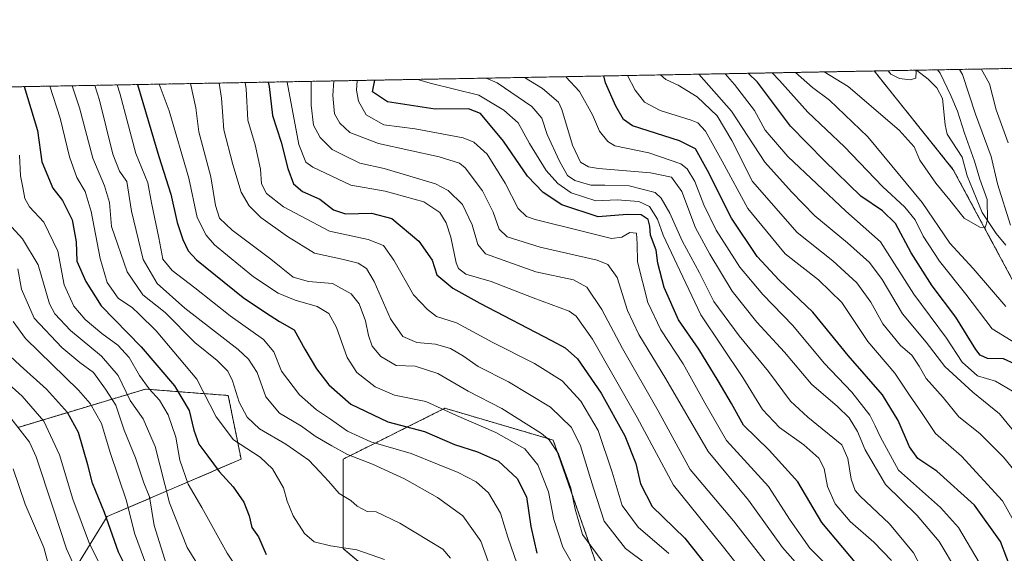
# Model space of a CAD drawing. Units: metres. Extents: x 623499 to 626926, y 4785077 to 4787453.
# Drawn here: x 625821 to 626109, y 4787297 to 4787453 of the extents above; entities that cross this region are included whole.
import ezdxf

# ---------------------------------------------------------------- set-up
doc = ezdxf.new("R2010")
doc.units = ezdxf.units.M
doc.header["$MEASUREMENT"] = 0
doc.linetypes.add('TRAZOS', pattern=[0.75, 0.5, -0.25])
for name, color, linetype, lineweight in [('Arbolado forestal', 92, 'TRAZOS', 0), ('Arbolado forestal CxS', 92, 'Continuous', 0), ('Comarca CxS', 133, 'Continuous', 0), ('Comunidad Autónoma CxS', 142, 'Continuous', 0), ('Corriente natural lineal', 142, 'Continuous', 13), ('Curva de nivel maestra', 36, 'Continuous', 30), ('Curva de nivel normal', 36, 'Continuous', 0), ('Espacio natural protegido CxS', 2, 'Continuous', 0), ('Municipio CxS', 142, 'Continuous', 0), ('Pastizal CxS', 92, 'Continuous', 0), ('Provincia CxS', 1, 'Continuous', 0)]:
    doc.layers.add(name, color=color, linetype=linetype, lineweight=lineweight)

# ---------------------------------------------------------------- blocks, each defined once
blk = doc.blocks.new('*U150')
at = {"layer": 'Pastizal CxS', "color": 92, "linetype": 'Continuous', "lineweight": 0}
for points in [[(625820.69, 4787333.82, 636.42), (625857.88, 4787344.98, 605.52), (625882.06, 4787343.12, 590.87), (625885.78, 4787324.53, 596.36), (625846.73, 4787307.79, 624.49), (625831.85, 4787283.62, 640.01), (625835.57, 4787209.23, 647.01), (625822.55, 4787190.64, 647.06), (625805.82, 4787196.22, 655.07)], [(625939.71, 4787278.04, 595.81), (625915.53, 4787298.49, 595.06), (625915.53, 4787324.52, 586.11), (625945.28, 4787339.4, 569.4), (625974.61, 4787330.78, 565.75), (625976.9, 4787330.1, 564.58), (625991.77, 4787287.33, 568.17)]]:
    blk.add_polyline3d(points, dxfattribs=at)
blk = doc.blocks.new('*U153')
at = {"layer": 'Arbolado forestal CxS', "color": 92, "linetype": 'Continuous', "lineweight": 0}
for points in [[(625991.77, 4787287.33, 568.17), (625976.9, 4787330.1, 564.58), (625974.61, 4787330.78, 565.75), (625945.28, 4787339.4, 569.4), (625915.53, 4787324.52, 586.11), (625915.53, 4787298.49, 595.06), (625939.71, 4787278.04, 595.81)], [(625805.82, 4787196.22, 655.07), (625822.55, 4787190.64, 647.06), (625835.57, 4787209.23, 647.01), (625831.85, 4787283.62, 640.01), (625846.73, 4787307.79, 624.49), (625885.78, 4787324.53, 596.36), (625882.06, 4787343.12, 590.87), (625857.88, 4787344.98, 605.52), (625820.69, 4787333.82, 636.42)], [(625478, 4787426.91, 585.44), (626070.57, 4787437.83, 455.9), (626093.62, 4787409.01, 456.46), (626093.62, 4787409.01, 456.46), (626138.21, 4787326.04, 469.97)]]:
    blk.add_polyline3d(points, dxfattribs=at)
blk = doc.blocks.new('*U163')
at = {"layer": 'Curva de nivel normal', "color": 36, "linetype": 'Continuous', "lineweight": 0}
blk.add_polyline3d([(625819.29, 4787364.7, 620), (625822.92, 4787359.72, 620), (625838.3, 4787344.66, 620), (625841.72, 4787340.8, 620), (625845.1, 4787334.97, 620), (625847.59, 4787326.45, 620), (625852.33, 4787312.4, 620), (625854.69, 4787302.98, 620), (625859.29, 4787290.57, 620)], dxfattribs=at)
blk = doc.blocks.new('*U169')
at = {"layer": 'Curva de nivel normal', "color": 36, "linetype": 'Continuous', "lineweight": 0}
blk.add_polyline3d([(625982.4, 4787294.08, 570), (625979.7, 4787298.9, 570), (625977.06, 4787306.95, 570), (625975.5, 4787315.04, 570), (625972.42, 4787322.88, 570), (625968.59, 4787327.56, 570), (625960.14, 4787332.34, 570), (625948.67, 4787337.3, 570), (625939.69, 4787341.36, 570), (625930.58, 4787343.26, 570), (625924.94, 4787345.61, 570), (625919.59, 4787349.88, 570), (625916.77, 4787354.2, 570), (625913.61, 4787362.99, 570), (625911.38, 4787367.09, 570), (625907.99, 4787369.13, 570), (625901.56, 4787370.93, 570), (625896.58, 4787372.99, 570), (625889.43, 4787377.78, 570), (625878.05, 4787387.1, 570), (625875.56, 4787389.89, 570), (625872.97, 4787395.1, 570), (625870.5, 4787406.55, 570), (625864.84, 4787426.2, 570), (625861.88, 4787433.99, 570)], dxfattribs=at)
blk = doc.blocks.new('*U172')
at = {"layer": 'Curva de nivel normal', "color": 36, "linetype": 'Continuous', "lineweight": 0}
blk.add_polyline3d([(625820.68, 4787380.05, 615), (625821.68, 4787374.12, 615), (625825.41, 4787365.69, 615), (625833.49, 4787357.16, 615), (625838.78, 4787352.78, 615), (625842.68, 4787349.79, 615), (625846.2, 4787344.96, 615), (625849.22, 4787340.33, 615), (625851.65, 4787332.99, 615), (625855.01, 4787324.92, 615), (625857.4, 4787317.62, 615), (625859.03, 4787313.55, 615), (625860.45, 4787305.18, 615), (625864.55, 4787292.13, 615)], dxfattribs=at)
blk = doc.blocks.new('*U178')
at = {"layer": 'Curva de nivel normal', "color": 36, "linetype": 'Continuous', "lineweight": 0}
blk.add_polyline3d([(626010.62, 4787296.97, 555), (626001.67, 4787304.68, 555), (625997, 4787311.01, 555), (625994.1, 4787320.77, 555), (625989.99, 4787332.88, 555), (625984.94, 4787341.49, 555), (625979.52, 4787347.41, 555), (625971.43, 4787352.43, 555), (625959.26, 4787358.6, 555), (625948.62, 4787364.3, 555), (625942.84, 4787366.17, 555), (625940.18, 4787368.22, 555), (625936.12, 4787372.5, 555), (625930.4, 4787382.64, 555), (625927.37, 4787386.92, 555), (625922.84, 4787388.61, 555), (625911.62, 4787391.05, 555), (625898.12, 4787398.2, 555), (625893.23, 4787402.09, 555), (625891.78, 4787404.88, 555), (625891.49, 4787409.22, 555), (625889.88, 4787416.27, 555), (625887.79, 4787423.46, 555), (625887.28, 4787432.6, 555), (625886.96, 4787434.45, 555)], dxfattribs=at)
blk = doc.blocks.new('*U182')
at = {"layer": 'Curva de nivel normal', "color": 36, "linetype": 'Continuous', "lineweight": 0}
blk.add_polyline3d([(626059.95, 4787290.3, 530), (626051.75, 4787298.6, 530), (626046.03, 4787306.72, 530), (626039.73, 4787316.58, 530), (626027.43, 4787329.99, 530), (626021.12, 4787340.96, 530), (626014.79, 4787352.35, 530), (626008.25, 4787362.28, 530), (626004.53, 4787370.27, 530), (626001.48, 4787382.16, 530), (626001.38, 4787387.38, 530), (626001.16, 4787390.49, 530), (625999.26, 4787390.7, 530), (625996.94, 4787389.33, 530), (625993.87, 4787388.97, 530), (625985.37, 4787391.11, 530), (625971.6, 4787394.53, 530), (625969.03, 4787395.41, 530), (625966.65, 4787397.67, 530), (625962.86, 4787405.1, 530), (625957.63, 4787413.58, 530), (625953.74, 4787417.08, 530), (625950.64, 4787418.31, 530), (625936.55, 4787420.95, 530), (625927.4, 4787422.09, 530), (625922.28, 4787425.06, 530), (625920.02, 4787429.05, 530), (625919.44, 4787432.21, 530), (625919.65, 4787435.05, 530)], dxfattribs=at)
blk = doc.blocks.new('*U189')
at = {"layer": 'Curva de nivel normal', "color": 36, "linetype": 'Continuous', "lineweight": 0}
blk.add_polyline3d([(625849.66, 4787433.76, 580), (625850.41, 4787431.4, 580), (625855.11, 4787413.78, 580), (625858.54, 4787405.21, 580), (625859.68, 4787399.35, 580), (625861.83, 4787389.17, 580), (625863, 4787382.91, 580), (625865.64, 4787379.61, 580), (625872.3, 4787374.54, 580), (625882.61, 4787366.41, 580), (625892.37, 4787359.48, 580), (625895.35, 4787355.87, 580), (625897.58, 4787350.18, 580), (625902.8, 4787343.28, 580), (625907.78, 4787338.9, 580), (625911.88, 4787336.2, 580), (625916.8, 4787332.68, 580), (625923.67, 4787329.61, 580), (625935.47, 4787326.21, 580), (625943.13, 4787323.06, 580), (625949.09, 4787320.63, 580), (625954.4, 4787317.88, 580), (625958, 4787314.69, 580), (625961.49, 4787308.75, 580), (625963.67, 4787301.76, 580), (625967.24, 4787291.33, 580)], dxfattribs=at)
blk = doc.blocks.new('*U198')
at = {"layer": 'Curva de nivel normal', "color": 36, "linetype": 'Continuous', "lineweight": 0}
blk.add_polyline3d([(625912.81, 4787434.93, 535), (625912.58, 4787430.72, 535), (625913.06, 4787425.37, 535), (625914.64, 4787422.6, 535), (625917.49, 4787419.9, 535), (625925.88, 4787416.64, 535), (625943.55, 4787412.78, 535), (625949.52, 4787410.91, 535), (625951.2, 4787409.59, 535), (625956.27, 4787402.9, 535), (625959.38, 4787396.6, 535), (625961.08, 4787391.63, 535), (625963.46, 4787389.45, 535), (625973.1, 4787386.4, 535), (625989.66, 4787382.63, 535), (625992.78, 4787381.36, 535), (625995.56, 4787377.57, 535), (625998.6, 4787367.9, 535), (626001.85, 4787360.93, 535), (626009.72, 4787348, 535), (626022.11, 4787326.79, 535), (626033.89, 4787312.58, 535), (626043.76, 4787298.8, 535), (626049.72, 4787292.07, 535)], dxfattribs=at)
blk = doc.blocks.new('*U203')
at = {"layer": 'Curva de nivel normal', "color": 36, "linetype": 'Continuous', "lineweight": 0}
blk.add_polyline3d([(626039.42, 4787293.77, 540), (626029.49, 4787306.5, 540), (626016.86, 4787321.54, 540), (626007.49, 4787338.67, 540), (625997.14, 4787356.83, 540), (625991.03, 4787368.2, 540), (625986.73, 4787374.76, 540), (625982.8, 4787376.92, 540), (625971.84, 4787379.2, 540), (625962.27, 4787382.61, 540), (625957.09, 4787384.43, 540), (625954.86, 4787387.2, 540), (625953.23, 4787392.9, 540), (625950.38, 4787398.82, 540), (625946.21, 4787402.93, 540), (625942.57, 4787404.92, 540), (625927.51, 4787409.4, 540), (625920.41, 4787410.91, 540), (625915.48, 4787413.33, 540), (625912.33, 4787414.94, 540), (625908.85, 4787418.46, 540), (625906.88, 4787422.04, 540), (625906.28, 4787427.83, 540), (625906.2, 4787434.8, 540)], dxfattribs=at)
blk = doc.blocks.new('*U206')
at = {"layer": 'Curva de nivel normal', "color": 36, "linetype": 'Continuous', "lineweight": 0}
blk.add_polyline3d([(625886.24, 4787290.38, 605), (625881.74, 4787297.08, 605), (625874.3, 4787310.39, 605), (625870.35, 4787317.26, 605), (625867.94, 4787324.25, 605), (625866.71, 4787330.94, 605), (625864.5, 4787337.5, 605), (625862, 4787341.74, 605), (625858.99, 4787345.03, 605), (625856.16, 4787348.98, 605), (625853.12, 4787354.23, 605), (625849.84, 4787357.85, 605), (625845.2, 4787361.2, 605), (625840.3, 4787365.31, 605), (625836.97, 4787369.15, 605), (625834.2, 4787375.42, 605), (625832.28, 4787385.26, 605), (625828.27, 4787393.73, 605), (625824.08, 4787398.17, 605), (625822.66, 4787400.58, 605), (625822.11, 4787403.78, 605), (625821.38, 4787407.26, 605), (625821.12, 4787413.29, 605)], dxfattribs=at)
blk = doc.blocks.new('*U210')
at = {"layer": 'Curva de nivel normal', "color": 36, "linetype": 'Continuous', "lineweight": 0}
blk.add_polyline3d([(625876.33, 4787288.55, 610), (625870.01, 4787298.8, 610), (625864.88, 4787311.79, 610), (625860.7, 4787328.19, 610), (625857.17, 4787336.28, 610), (625853.39, 4787341.66, 610), (625849.94, 4787348.94, 610), (625845.02, 4787354.64, 610), (625836.02, 4787362.11, 610), (625831.47, 4787366.93, 610), (625829.89, 4787369.88, 610), (625826.55, 4787381.22, 610), (625822.02, 4787388.88, 610), (625815.68, 4787395.72, 610)], dxfattribs=at)
blk = doc.blocks.new('*U213')
at = {"layer": 'Curva de nivel normal', "color": 36, "linetype": 'Continuous', "lineweight": 0}
blk.add_polyline3d([(625991.15, 4787294.78, 565), (625985.38, 4787302.57, 565), (625983.27, 4787309.92, 565), (625982, 4787316.1, 565), (625978.38, 4787326.08, 565), (625975.72, 4787330.19, 565), (625973.44, 4787332.05, 565), (625961.86, 4787339.31, 565), (625952.07, 4787344.35, 565), (625943.18, 4787349.52, 565), (625936.57, 4787351.67, 565), (625931.03, 4787351.88, 565), (625926.58, 4787354.48, 565), (625924.07, 4787357.52, 565), (625922.94, 4787360.68, 565), (625922.11, 4787364.88, 565), (625920.21, 4787369.86, 565), (625917.95, 4787372.76, 565), (625912.46, 4787375.79, 565), (625905.44, 4787376.44, 565), (625901, 4787377.67, 565), (625894.5, 4787382.91, 565), (625883.21, 4787391.4, 565), (625879.53, 4787394.85, 565), (625878.34, 4787398.58, 565), (625876.93, 4787406.93, 565), (625873.43, 4787420.09, 565), (625872.58, 4787427.08, 565), (625871.06, 4787434.16, 565)], dxfattribs=at)
blk = doc.blocks.new('*U218')
at = {"layer": 'Curva de nivel normal', "color": 36, "linetype": 'Continuous', "lineweight": 0}
blk.add_polyline3d([(626004.08, 4787293.91, 560), (625998.01, 4787298.51, 560), (625991.78, 4787306.47, 560), (625988.66, 4787316.1, 560), (625984.86, 4787328.39, 560), (625982.24, 4787333.8, 560), (625976.05, 4787339.73, 560), (625963.87, 4787347.1, 560), (625955, 4787351.59, 560), (625950.74, 4787354.61, 560), (625946.88, 4787356.87, 560), (625942.51, 4787358.06, 560), (625937.06, 4787358.59, 560), (625933.02, 4787360.35, 560), (625929.43, 4787365.53, 560), (625924.63, 4787376.35, 560), (625922.37, 4787380.22, 560), (625919.99, 4787381.7, 560), (625915.68, 4787382.85, 560), (625907.25, 4787384.68, 560), (625899.34, 4787389.56, 560), (625891.57, 4787395.05, 560), (625888.13, 4787398.52, 560), (625885.83, 4787402.44, 560), (625883.38, 4787410.51, 560), (625880.72, 4787420.65, 560), (625880.06, 4787429.94, 560), (625879.43, 4787434.31, 560)], dxfattribs=at)
blk = doc.blocks.new('*U232')
at = {"layer": 'Curva de nivel normal', "color": 36, "linetype": 'Continuous', "lineweight": 0}
blk.add_polyline3d([(625848.12, 4787286.88, 630), (625841.57, 4787299.86, 630), (625836.73, 4787312.89, 630), (625832.8, 4787325.84, 630), (625828.26, 4787335.6, 630), (625821.92, 4787342.92, 630), (625813.09, 4787350.76, 630)], dxfattribs=at)
blk = doc.blocks.new('*U235')
at = {"layer": 'Curva de nivel normal', "color": 36, "linetype": 'Continuous', "lineweight": 0}
blk.add_polyline3d([(625843.08, 4787433.64, 585), (625844.48, 4787429.34, 585), (625848.32, 4787413.55, 585), (625850.32, 4787408.55, 585), (625852.45, 4787405.56, 585), (625853.78, 4787396.88, 585), (625857.19, 4787382.8, 585), (625861.28, 4787375.85, 585), (625869.42, 4787368.6, 585), (625884.96, 4787356.5, 585), (625887.96, 4787353.77, 585), (625890.48, 4787349.79, 585), (625893.04, 4787342.74, 585), (625897.01, 4787337.92, 585), (625903.38, 4787334.17, 585), (625907.42, 4787331.26, 585), (625912.3, 4787328.43, 585), (625916.85, 4787325.86, 585), (625924.11, 4787323.11, 585), (625933.45, 4787318.79, 585), (625943.1, 4787313.4, 585), (625950.52, 4787308.02, 585), (625955.77, 4787300.57, 585), (625960.06, 4787288.73, 585)], dxfattribs=at)
blk = doc.blocks.new('*U237')
at = {"layer": 'Curva de nivel normal', "color": 36, "linetype": 'Continuous', "lineweight": 0}
blk.add_polyline3d([(625836.5, 4787433.52, 590), (625838.66, 4787427.11, 590), (625842.5, 4787412.43, 590), (625845.93, 4787404.33, 590), (625847.42, 4787399.42, 590), (625847.98, 4787392.4, 590), (625852.5, 4787379.19, 590), (625857.12, 4787372.53, 590), (625863.59, 4787367.35, 590), (625872.32, 4787358.62, 590), (625878.81, 4787353.31, 590), (625881.94, 4787350.23, 590), (625883.33, 4787347.45, 590), (625885.21, 4787341.22, 590), (625887.56, 4787336.75, 590), (625891.18, 4787333.41, 590), (625898.87, 4787328.87, 590), (625905.58, 4787324.27, 590), (625908.76, 4787320.8, 590), (625911.32, 4787318.12, 590), (625914.45, 4787314.48, 590), (625917.8, 4787312.5, 590), (625919.66, 4787310.79, 590), (625922.6, 4787309.24, 590), (625925.16, 4787309.17, 590), (625932.1, 4787305.87, 590), (625944.64, 4787298.31, 590), (625946.94, 4787295.6, 590)], dxfattribs=at)
blk = doc.blocks.new('*U240')
at = {"layer": 'Curva de nivel normal', "color": 36, "linetype": 'Continuous', "lineweight": 0}
blk.add_polyline3d([(625830.01, 4787433.4, 595), (625833, 4787424.02, 595), (625835.68, 4787412.81, 595), (625837.86, 4787406.7, 595), (625840.25, 4787402.7, 595), (625842.08, 4787396.83, 595), (625844.64, 4787383.07, 595), (625846.75, 4787376.11, 595), (625849.88, 4787371.56, 595), (625854.07, 4787368.75, 595), (625855.92, 4787366.92, 595), (625860.98, 4787362, 595), (625872.87, 4787347.88, 595), (625878.53, 4787336.86, 595), (625883.55, 4787330.22, 595), (625891.36, 4787325.08, 595), (625894.99, 4787321.68, 595), (625898.18, 4787316.14, 595), (625899.25, 4787312.32, 595), (625900.99, 4787307.97, 595), (625904.25, 4787302.88, 595), (625907.15, 4787300.39, 595), (625911.9, 4787299.28, 595), (625919.61, 4787298.06, 595), (625927.6, 4787295.27, 595)], dxfattribs=at)
blk = doc.blocks.new('*U248')
at = {"layer": 'Curva de nivel normal', "color": 36, "linetype": 'Continuous', "lineweight": 0}
blk.add_polyline3d([(625818.59, 4787336.55, 635), (625824.07, 4787329.49, 635), (625826, 4787325.22, 635), (625830.82, 4787310.49, 635), (625834.83, 4787298.35, 635), (625837.19, 4787293.17, 635)], dxfattribs=at)
blk = doc.blocks.new('*U255')
at = {"layer": 'Curva de nivel maestra', "color": 36, "linetype": 'Continuous', "lineweight": 30}
blk.add_polyline3d([(625855.56, 4787433.87, 575), (625861.81, 4787412.87, 575), (625865.32, 4787401.9, 575), (625867.09, 4787393.65, 575), (625868.78, 4787388.64, 575), (625870.38, 4787385.38, 575), (625872.79, 4787382.73, 575), (625886.35, 4787371.69, 575), (625892.88, 4787367.36, 575), (625897, 4787364.71, 575), (625901.24, 4787362.32, 575), (625904.43, 4787356.67, 575), (625907.8, 4787350.88, 575), (625911.37, 4787346.22, 575), (625917.86, 4787340.57, 575), (625928.66, 4787335.42, 575), (625939.28, 4787332.64, 575), (625948.1, 4787328.82, 575), (625954.82, 4787326.71, 575), (625960.89, 4787323.96, 575), (625966.34, 4787318.94, 575), (625969.08, 4787313.56, 575), (625970.33, 4787304.88, 575), (625972.05, 4787297.06, 575)], dxfattribs=at)
blk = doc.blocks.new('*U262')
at = {"layer": 'Curva de nivel maestra', "color": 36, "linetype": 'Continuous', "lineweight": 30}
for points in [[(626241.21, 4787440.98, 500), (626241.72, 4787439.54, 500), (626242.13, 4787434.49, 500), (626239.94, 4787429.67, 500), (626235.76, 4787423.39, 500), (626234.54, 4787419.87, 500), (626236.37, 4787415.89, 500), (626242.17, 4787408.2, 500), (626246.38, 4787401.34, 500), (626249.49, 4787393.79, 500), (626249.24, 4787390.22, 500), (626245.59, 4787386.44, 500), (626239.09, 4787382.27, 500), (626231.7, 4787379.38, 500), (626220.91, 4787375.85, 500), (626213.52, 4787370.3, 500), (626209.47, 4787367.51, 500), (626204.68, 4787365.88, 500), (626199.03, 4787364.84, 500), (626194.47, 4787363.58, 500), (626192.55, 4787361.71, 500), (626191.44, 4787357.16, 500), (626192.19, 4787353.2, 500), (626192.7, 4787346.38, 500), (626194.81, 4787340.82, 500), (626198.05, 4787337.4, 500), (626204.23, 4787335.26, 500), (626215.29, 4787335.21, 500), (626224.42, 4787333.68, 500), (626230.31, 4787330.89, 500), (626233.16, 4787328.64, 500), (626236.44, 4787327.29, 500), (626238.69, 4787325.17, 500), (626241.66, 4787319.36, 500), (626245.98, 4787310.72, 500), (626251.96, 4787295.84, 500), (626254.44, 4787289.51, 500), (626253.72, 4787282.08, 500), (626251.07, 4787274.99, 500), (626246.68, 4787267.52, 500), (626239.27, 4787256.86, 500), (626233.15, 4787248.88, 500), (626229.66, 4787242.56, 500), (626228.57, 4787236.26, 500), (626228.63, 4787230.8, 500), (626228.6, 4787219.86, 500), (626227.1, 4787212.85, 500), (626220.91, 4787200.56, 500), (626215, 4787194.19, 500), (626207.64, 4787187.82, 500), (626200.2, 4787181.98, 500), (626191.87, 4787177.25, 500), (626187.2, 4787175.27, 500), (626184.18, 4787174.59, 500), (626179.12, 4787174.25, 500), (626173.85, 4787172.28, 500), (626164.54, 4787167.04, 500), (626153.2, 4787164.77, 500), (626143.25, 4787164.28, 500), (626135.88, 4787162.92, 500), (626130.36, 4787160.59, 500), (626120.23, 4787155.17, 500), (626111.66, 4787151.37, 500), (626106.16, 4787148.39, 500), (626099.86, 4787145.31, 500), (626096.87, 4787144.32, 500), (626094.87, 4787144.57, 500), (626092.87, 4787144.27, 500), (626091.17, 4787144.89, 500), (626090.86, 4787146.7, 500), (626091.29, 4787149.71, 500), (626090.98, 4787154.68, 500), (626091.86, 4787160.56, 500), (626094.61, 4787166.23, 500), (626098.65, 4787170.28, 500), (626101.86, 4787173.43, 500), (626108.26, 4787179.08, 500), (626114.47, 4787186.41, 500), (626119.5, 4787190.63, 500), (626125.7, 4787194.2, 500), (626129.72, 4787197.83, 500), (626133.37, 4787203.33, 500), (626134.75, 4787206.84, 500), (626135.27, 4787210.54, 500), (626134.38, 4787217.42, 500), (626131.46, 4787224.57, 500), (626128.45, 4787230.61, 500), (626123.06, 4787238.13, 500), (626115.61, 4787252.62, 500), (626114.51, 4787255.48, 500), (626114.48, 4787258.26, 500), (626115.76, 4787263.77, 500), (626114.69, 4787275.55, 500), (626111.14, 4787290.77, 500), (626107.41, 4787300.51, 500), (626099.83, 4787311.11, 500), (626088.82, 4787320.99, 500), (626083.32, 4787324.7, 500), (626080.83, 4787328.1, 500), (626077.58, 4787335.87, 500), (626072.99, 4787343.29, 500), (626062.92, 4787354.77, 500), (626052.62, 4787367.49, 500), (626042.78, 4787376.74, 500), (626036.43, 4787383.68, 500), (626028.93, 4787394.89, 500), (626021.89, 4787408.81, 500), (626018.38, 4787415.09, 500), (626013.74, 4787417.41, 500), (626000.01, 4787421.82, 500), (625997.38, 4787423.63, 500), (625995.18, 4787427.59, 500), (625992.12, 4787434.4, 500), (625991.61, 4787436.38, 500)], [(626153, 4787439.35, 500), (626153.82, 4787438.8, 500), (626163.13, 4787434.66, 500), (626170.1, 4787433.6, 500), (626182.1, 4787435.7, 500), (626195.84, 4787440.14, 500)]]:
    blk.add_polyline3d(points, dxfattribs=at)
blk = doc.blocks.new('*U268')
at = {"layer": 'Curva de nivel maestra', "color": 36, "linetype": 'Continuous', "lineweight": 30}
blk.add_polyline3d([(625822.51, 4787433.26, 600), (625826.39, 4787420.5, 600), (625827.62, 4787411.29, 600), (625830.82, 4787403.62, 600), (625833.67, 4787400, 600), (625836.52, 4787394.43, 600), (625837.7, 4787387.99, 600), (625837.89, 4787382.37, 600), (625840.44, 4787376.38, 600), (625844.98, 4787369.26, 600), (625856.66, 4787357.32, 600), (625866.32, 4787345.99, 600), (625870.6, 4787338.76, 600), (625871.97, 4787332.96, 600), (625873.42, 4787328.92, 600), (625876.12, 4787325.45, 600), (625879.36, 4787320.9, 600), (625883.47, 4787316.47, 600), (625886.59, 4787311.99, 600), (625888.13, 4787308.01, 600), (625888.94, 4787304.61, 600), (625890.85, 4787301.85, 600), (625893.08, 4787296.75, 600)], dxfattribs=at)
blk = doc.blocks.new('*U269')
at = {"layer": 'Curva de nivel maestra', "color": 36, "linetype": 'Continuous', "lineweight": 30}
blk.add_polyline3d([(625854.72, 4787288.03, 625), (625850, 4787297.4, 625), (625845.94, 4787308.94, 625), (625842.44, 4787317.52, 625), (625841.04, 4787322.89, 625), (625838.31, 4787332.31, 625), (625835.14, 4787338.14, 625), (625829.02, 4787344.99, 625), (625821.3, 4787351.84, 625), (625815.18, 4787357.48, 625)], dxfattribs=at)

msp = doc.modelspace()

# ---------------------------------------------------------------- linework, layer by layer
at = {"layer": 'Arbolado forestal', "color": 92, "linetype": 'TRAZOS', "lineweight": 0}
for points in [[(625478, 4787426.91, 585.44), (625490.05, 4787427.13, 585.53), (625573.12, 4787428.67, 578.13), (626070.57, 4787437.83, 455.9)], [(626070.57, 4787437.83, 455.9), (626093.62, 4787409.01, 456.46), (626138.21, 4787326.04, 469.97), (626151.22, 4787279.55, 477.07), (626149.01, 4787262.59, 485.23), (626145.65, 4787236.78, 490.12), (626125.19, 4787221.9, 504.1), (626097.3, 4787212.61, 518.9), (626067.54, 4787175.42, 535.86)], [(626070.57, 4787437.83, 455.9), (626082.93, 4787438.06, 455.7), (626132.51, 4787438.97, 490.61)], [(625805.82, 4787196.22, 655.07), (625822.55, 4787190.64, 647.06), (625826.26, 4787195.93, 646.78), (625827.52, 4787197.73, 646.89), (625828.77, 4787199.52, 647.19), (625835.57, 4787209.23, 647.01), (625831.85, 4787283.62, 640.01), (625846.73, 4787307.79, 624.49), (625885.78, 4787324.53, 596.36), (625882.06, 4787343.12, 590.87), (625857.88, 4787344.98, 605.52), (625820.69, 4787333.82, 636.42)], [(625991.77, 4787287.33, 568.17), (625976.9, 4787330.1, 564.58), (625974.61, 4787330.78, 565.75), (625945.28, 4787339.4, 569.4), (625915.53, 4787324.53, 586.11), (625915.53, 4787298.49, 595.06), (625939.71, 4787278.04, 595.81)]]:
    msp.add_polyline3d(points, dxfattribs=at)
at = {"layer": 'Arbolado forestal CxS', "color": 92, "linetype": 'Continuous', "lineweight": 0}
msp.add_polyline3d([(626138.21, 4787326.04, 469.97), (626093.62, 4787409.01, 456.46), (626070.57, 4787437.83, 455.9), (626132.51, 4787438.97, 490.62)], dxfattribs=at)
at = {"layer": 'Comarca CxS', "color": 133, "linetype": 'Continuous', "lineweight": 0}
msp.add_polyline3d([(626925.9, 4785139.17, 970.6), (623541.08, 4785076.81, 358.78), (623499.02, 4787390.44, 429.61), (626882.71, 4787452.8, 554.83), (626925.9, 4785139.17, 970.6)], close=True, dxfattribs=at)
msp.add_polyline3d([(626925.9, 4785139.17, 970.6), (623541.08, 4785076.81, 358.78), (623499.02, 4787390.44, 429.61), (626882.71, 4787452.8, 554.83), (626925.9, 4785139.17, 970.6)], close=True, dxfattribs=at)
at = {"layer": 'Comunidad Autónoma CxS', "color": 142, "linetype": 'Continuous', "lineweight": 0}
msp.add_polyline3d([(626925.9, 4785139.17, 970.6), (623541.08, 4785076.81, 358.78), (623499.02, 4787390.44, 429.61), (626882.71, 4787452.8, 554.83), (626925.9, 4785139.17, 970.6)], close=True, dxfattribs=at)
msp.add_polyline3d([(626925.9, 4785139.17, 970.6), (623541.08, 4785076.81, 358.78), (623499.02, 4787390.44, 429.61), (626882.71, 4787452.8, 554.83), (626925.9, 4785139.17, 970.6)], close=True, dxfattribs=at)
at = {"layer": 'Corriente natural lineal', "color": 142, "linetype": 'Continuous', "lineweight": 13}
msp.add_polyline3d([(626109, 4787387, 462.04), (626106.1, 4787390.39, 461.24), (626102.05, 4787396.49, 458.99), (626097.65, 4787407.27, 457.21), (626096.17, 4787412.66, 456.43), (626091.84, 4787419.35, 456.34), (626091.23, 4787422.1, 456.03), (626090.52, 4787429.82, 456.83), (626088.84, 4787432.92, 457.16), (626086.32, 4787435.48, 456.14), (626082.93, 4787438.06, 455.7)], dxfattribs=at)
at = {"layer": 'Curva de nivel maestra', "color": 36, "linetype": 'Continuous', "lineweight": 30}
for points in [[(626111.71, 4787352.31, 475), (626108.26, 4787353.83, 475), (626103.56, 4787353.94, 475), (626101.42, 4787354.91, 475), (626100.22, 4787356.5, 475), (626094.36, 4787365.96, 475), (626087.42, 4787375.16, 475), (626081.37, 4787384.78, 475), (626076.76, 4787393.34, 475), (626072.95, 4787397.02, 475), (626066.68, 4787401.26, 475), (626056, 4787411.64, 475), (626046.13, 4787421.71, 475), (626036.44, 4787434.54, 475), (626033.77, 4787437.15, 475)], [(625893.69, 4787434.57, 550), (625893.94, 4787433.32, 550), (625894.99, 4787424.87, 550), (625897.46, 4787417.07, 550), (625899.45, 4787409.35, 550), (625901.12, 4787404.91, 550), (625903.72, 4787402.69, 550), (625908.76, 4787400.44, 550), (625912.76, 4787397.32, 550), (625916.26, 4787396.16, 550), (625923.88, 4787396.34, 550), (625929.8, 4787394.73, 550), (625937.63, 4787388.2, 550), (625941.54, 4787382.58, 550), (625942.88, 4787378.3, 550), (625947.58, 4787374.42, 550), (625955.48, 4787370.04, 550), (625976.4, 4787359.2, 550), (625980.36, 4787356.99, 550), (625983.92, 4787353.79, 550), (625990.82, 4787343.8, 550), (625997.73, 4787331.36, 550), (626000.98, 4787323.32, 550), (626002.36, 4787317.39, 550), (626005.74, 4787310.74, 550), (626015.28, 4787301.51, 550), (626030.17, 4787282.72, 550)], [(626065.48, 4787293.85, 525), (626055.25, 4787306.02, 525), (626048.27, 4787317.95, 525), (626039.92, 4787327.18, 525), (626032.42, 4787334.42, 525), (626028.92, 4787340.77, 525), (626024.98, 4787347.37, 525), (626019.38, 4787356.65, 525), (626013.44, 4787365.22, 525), (626009.28, 4787374.65, 525), (626007.44, 4787381.73, 525), (626006.88, 4787385.52, 525), (626005.26, 4787389.88, 525), (626005.1, 4787392.53, 525), (626004.63, 4787394.47, 525), (626002.55, 4787395.81, 525), (625998.42, 4787395.91, 525), (625990, 4787395.31, 525), (625979.42, 4787398.76, 525), (625973.99, 4787402.32, 525), (625969.36, 4787407.13, 525), (625962.33, 4787417.33, 525), (625955.67, 4787425.43, 525), (625952.14, 4787426.79, 525), (625942.46, 4787426.7, 525), (625928.47, 4787428.82, 525), (625924.09, 4787431.75, 525), (625924.78, 4787435.15, 525)]]:
    msp.add_polyline3d(points, dxfattribs=at)
at = {"layer": 'Curva de nivel normal', "color": 36, "linetype": 'Continuous', "lineweight": 0}
for points in [[(626116.22, 4787297.56, 495), (626107.98, 4787312.42, 495), (626096.06, 4787325.45, 495), (626088.46, 4787332, 495), (626084.34, 4787338.12, 495), (626080.89, 4787343.26, 495), (626076.58, 4787349.65, 495), (626068.68, 4787358.89, 495), (626061.14, 4787370.26, 495), (626054.24, 4787376.88, 495), (626044.54, 4787384.48, 495), (626033.7, 4787397.68, 495), (626026.18, 4787411.53, 495), (626021.36, 4787420.26, 495), (626019.04, 4787422.66, 495), (626017.14, 4787423.47, 495), (626008.05, 4787426.32, 495), (626003.49, 4787428.75, 495), (626000.78, 4787432.19, 495), (625998.52, 4787436.5, 495)], [(626112.92, 4787319.41, 490), (626108.24, 4787325.14, 490), (626101.34, 4787332.03, 490), (626095.28, 4787336.94, 490), (626090.68, 4787342.55, 490), (626085.73, 4787348.04, 490), (626083.69, 4787351.71, 490), (626081.52, 4787354.89, 490), (626078.26, 4787357.73, 490), (626073.09, 4787364, 490), (626069.56, 4787370.35, 490), (626065.49, 4787376.02, 490), (626058.5, 4787382.46, 490), (626048.07, 4787390.7, 490), (626035.06, 4787405.59, 490), (626029, 4787417.58, 490), (626024.71, 4787424.73, 490), (626018.91, 4787430.29, 490), (626013.31, 4787433.71, 490), (626009.72, 4787435.31, 490), (626008.14, 4787436.68, 490)], [(626114.29, 4787328.97, 485), (626107.06, 4787337.74, 485), (626099.37, 4787344.05, 485), (626091.14, 4787351.57, 485), (626085.67, 4787358.7, 485), (626078.76, 4787366.96, 485), (626072.88, 4787376.98, 485), (626069.2, 4787381.98, 485), (626062.71, 4787387.72, 485), (626053.2, 4787395.55, 485), (626046.38, 4787402.54, 485), (626038.59, 4787411.2, 485), (626028.92, 4787426.07, 485), (626019.35, 4787436.89, 485)], [(626110.94, 4787344.39, 480), (626105.92, 4787347.27, 480), (626100.68, 4787348.84, 480), (626096.23, 4787352.85, 480), (626091.67, 4787359.84, 480), (626082.15, 4787372.67, 480), (626072.36, 4787387.95, 480), (626062.23, 4787396.93, 480), (626045.32, 4787412.87, 480), (626038.75, 4787420.59, 480), (626035.66, 4787426.34, 480), (626029.74, 4787433.85, 480), (626027.02, 4787437.03, 480)], [(626113.08, 4787357.57, 470), (626104.97, 4787362.57, 470), (626097.32, 4787372.72, 470), (626089.64, 4787382.32, 470), (626084.88, 4787389.62, 470), (626082.46, 4787394.36, 470), (626079.52, 4787398.07, 470), (626072.92, 4787404.1, 470), (626061.84, 4787415.71, 470), (626051.21, 4787425.79, 470), (626042.86, 4787435.04, 470), (626040.76, 4787437.28, 470)], [(626109, 4787369.06, 465), (626099.45, 4787380.2, 465), (626092.65, 4787387.6, 465), (626084.57, 4787399.48, 465), (626068.7, 4787418.62, 465), (626057.49, 4787429.28, 465), (626052.53, 4787432.99, 465), (626047.6, 4787437.41, 465)], [(626089, 4787438.17, 460), (626089.83, 4787437.16, 460), (626092.88, 4787430.66, 460), (626094.87, 4787426.15, 460), (626096.9, 4787419.66, 460), (626099.8, 4787411.49, 460), (626101.36, 4787406.22, 460), (626103.52, 4787400.36, 460), (626103.63, 4787394.33, 460), (626102.9, 4787392.16, 460), (626101.38, 4787392.28, 460), (626096.81, 4787394.87, 460), (626092.62, 4787400.13, 460), (626088.51, 4787405.11, 460), (626083.86, 4787411.76, 460), (626082.2, 4787415.73, 460), (626077.78, 4787420.51, 460), (626062.93, 4787433.3, 460), (626055.92, 4787437.56, 460)], [(626082.6, 4787438.05, 455), (626082.79, 4787437.76, 455), (626082.73, 4787435.78, 455), (626081.08, 4787435.26, 455), (626077.94, 4787435.61, 455), (626075.41, 4787436.95, 455), (626074.57, 4787437.91, 455)], [(626095.4, 4787438.29, 465), (626096.3, 4787436.84, 465), (626100.13, 4787425.27, 465), (626104.67, 4787412.84, 465), (626106.55, 4787404.88, 465), (626110.36, 4787392.87, 465)], [(626101.74, 4787438.41, 470), (626104.19, 4787434.11, 470), (626106.17, 4787426.5, 470), (626109.6, 4787416.9, 470)], [(626034.16, 4787289.18, 545), (626026.52, 4787298.88, 545), (626011.95, 4787316.96, 545), (626001.36, 4787336.7, 545), (625988.33, 4787359.56, 545), (625983.6, 4787366.3, 545), (625981.5, 4787367.74, 545), (625971.06, 4787371.62, 545), (625958.75, 4787376.42, 545), (625951.41, 4787378.49, 545), (625949.22, 4787380.18, 545), (625948.54, 4787381.83, 545), (625946.96, 4787389.32, 545), (625945.67, 4787393.47, 545), (625943.8, 4787396.51, 545), (625939.07, 4787399.61, 545), (625927.88, 4787402.76, 545), (625917.82, 4787404.55, 545), (625906.7, 4787409.73, 545), (625904.7, 4787411.2, 545), (625902.6, 4787416.41, 545), (625899.19, 4787434.55, 545), (625899.18, 4787434.67, 545)], [(626075.58, 4787295, 520), (626070.42, 4787300.31, 520), (626063.54, 4787306.33, 520), (626059.16, 4787311.48, 520), (626056.87, 4787316.52, 520), (626055.93, 4787321.84, 520), (626054.4, 4787324.88, 520), (626049.97, 4787328.77, 520), (626042.86, 4787333.76, 520), (626037.92, 4787339.02, 520), (626032.22, 4787348.42, 520), (626019.98, 4787366.67, 520), (626012.95, 4787381.44, 520), (626008.95, 4787389.88, 520), (626007.32, 4787394.6, 520), (626005.01, 4787398.3, 520), (626001.88, 4787399.77, 520), (625995.55, 4787400.18, 520), (625989.31, 4787399.89, 520), (625982.1, 4787402.3, 520), (625978.24, 4787404.98, 520), (625974.83, 4787408.74, 520), (625969.95, 4787416.68, 520), (625966.66, 4787422.67, 520), (625962.42, 4787426.42, 520), (625955.14, 4787430.8, 520), (625940.94, 4787434.27, 520), (625937.62, 4787435.24, 520), (625937.4, 4787435.38, 520)], [(626085.09, 4787291.24, 515), (626081.97, 4787297.16, 515), (626075, 4787305.68, 515), (626066.42, 4787313.76, 515), (626064.98, 4787315.35, 515), (626063.84, 4787318.7, 515), (626062.8, 4787324.78, 515), (626061.07, 4787328.75, 515), (626051.15, 4787336.8, 515), (626046.11, 4787341.47, 515), (626039.7, 4787350.12, 515), (626031.1, 4787360.49, 515), (626023.75, 4787370.53, 515), (626019.58, 4787378.96, 515), (626014.48, 4787388.23, 515), (626010.88, 4787396.38, 515), (626008.41, 4787400.74, 515), (626006.66, 4787402.32, 515), (625999.01, 4787404.27, 515), (625991.9, 4787404.55, 515), (625987.84, 4787404.51, 515), (625983.15, 4787405.82, 515), (625981.06, 4787407.34, 515), (625978.75, 4787411.54, 515), (625975.15, 4787419.3, 515), (625973.59, 4787424.09, 515), (625970.61, 4787427.48, 515), (625960.5, 4787434.39, 515), (625957.35, 4787435.75, 515)], [(625968.45, 4787435.95, 510), (625973.72, 4787432.68, 510), (625978.4, 4787428.75, 510), (625979.39, 4787426.55, 510), (625982.49, 4787416.18, 510), (625984.86, 4787411.26, 510), (625987.17, 4787409.86, 510), (625990.13, 4787409.33, 510), (626005.3, 4787408.1, 510), (626011.37, 4787406.85, 510), (626014.37, 4787402.65, 510), (626018.4, 4787392.07, 510), (626022.6, 4787384.33, 510), (626029.08, 4787373.56, 510), (626036.31, 4787364.52, 510), (626044.33, 4787355.81, 510), (626052.26, 4787346.4, 510), (626059.79, 4787339.95, 510), (626063.28, 4787336.57, 510), (626065.66, 4787332.61, 510), (626067.89, 4787327.23, 510), (626073.82, 4787317.12, 510), (626083.05, 4787308.06, 510), (626089.47, 4787300.48, 510), (626094.89, 4787291.57, 510)], [(625980.54, 4787436.17, 505), (625984.51, 4787431.84, 505), (625988.36, 4787425.08, 505), (625990.4, 4787420.31, 505), (625992.77, 4787417.21, 505), (625994.86, 4787415.97, 505), (626004.74, 4787413.96, 505), (626014.1, 4787410.74, 505), (626015.96, 4787409.24, 505), (626018.21, 4787405.58, 505), (626020.79, 4787398.79, 505), (626024.45, 4787391.37, 505), (626031.36, 4787380.59, 505), (626038.02, 4787372.63, 505), (626046.83, 4787363.57, 505), (626055.98, 4787352.59, 505), (626064, 4787344.12, 505), (626069.3, 4787337.43, 505), (626070.79, 4787334.25, 505), (626072.36, 4787330.92, 505), (626077.65, 4787321.33, 505), (626089.92, 4787310.45, 505), (626095.11, 4787304.55, 505), (626101.15, 4787294.41, 505)], [(625820.79, 4787160.56, 640), (625823.05, 4787166.26, 640), (625827.97, 4787170.86, 640), (625836.57, 4787183.06, 640), (625844.58, 4787194.91, 640), (625850.19, 4787205.13, 640), (625852.41, 4787211.35, 640), (625854.79, 4787221.96, 640), (625855.51, 4787231.72, 640), (625854.1, 4787239.79, 640), (625854.82, 4787244.66, 640), (625854.73, 4787250.38, 640), (625851.19, 4787262.5, 640), (625844.94, 4787271.9, 640), (625838.8, 4787276.6, 640), (625834.42, 4787280.9, 640), (625831.2, 4787287.6, 640), (625828.25, 4787298.76, 640), (625822.8, 4787311.36, 640), (625819.27, 4787321.75, 640)]]:
    msp.add_polyline3d(points, dxfattribs=at)
at = {"layer": 'Espacio natural protegido CxS', "color": 2, "linetype": 'Continuous', "lineweight": 0}
msp.add_polyline3d([(623999.99, 4787399.67, 535.49), (626882.71, 4787452.8, 554.83), (626882.71, 4787452.8, 554.83), (626925.9, 4785139.17, 970.6), (623541.08, 4785076.81, 358.78)], dxfattribs=at)
msp.add_polyline3d([(623999.99, 4787399.67, 535.49), (626882.71, 4787452.8, 554.83), (626882.71, 4787452.8, 554.83), (626925.9, 4785139.17, 970.6), (623541.08, 4785076.81, 358.78)], dxfattribs=at)
msp.add_polyline3d([(623999.99, 4787399.67, 535.49), (626882.71, 4787452.8, 554.83), (626882.71, 4787452.8, 554.83), (626925.9, 4785139.17, 970.6), (623541.08, 4785076.81, 358.78)], dxfattribs=at)
msp.add_polyline3d([(623999.99, 4787399.67, 535.49), (626882.71, 4787452.8, 554.83), (626882.71, 4787452.8, 554.83), (626925.9, 4785139.17, 970.6), (623541.08, 4785076.81, 358.78)], dxfattribs=at)
at = {"layer": 'Municipio CxS', "color": 142, "linetype": 'Continuous', "lineweight": 0}
msp.add_polyline3d([(626925.9, 4785139.17, 970.6), (623541.08, 4785076.81, 358.78), (623499.02, 4787390.44, 429.61), (626882.71, 4787452.8, 554.83), (626925.9, 4785139.17, 970.6)], close=True, dxfattribs=at)
msp.add_polyline3d([(626925.9, 4785139.17, 970.6), (623541.08, 4785076.81, 358.78), (623499.02, 4787390.44, 429.61), (626882.71, 4787452.8, 554.83), (626925.9, 4785139.17, 970.6)], close=True, dxfattribs=at)
at = {"layer": 'Pastizal CxS', "color": 92, "linetype": 'Continuous', "lineweight": 0}
for points in [[(625805.82, 4787196.22, 655.07), (625822.55, 4787190.64, 647.06), (625826.26, 4787195.93, 646.78), (625827.52, 4787197.73, 646.89), (625828.77, 4787199.52, 647.19), (625835.57, 4787209.23, 647.01), (625831.85, 4787283.62, 640.01), (625846.73, 4787307.79, 624.49), (625885.78, 4787324.53, 596.36), (625882.06, 4787343.12, 590.87), (625857.88, 4787344.98, 605.52), (625820.69, 4787333.82, 636.42)], [(625991.77, 4787287.33, 568.17), (625976.9, 4787330.1, 564.58), (625974.61, 4787330.78, 565.75), (625945.28, 4787339.4, 569.4), (625915.53, 4787324.53, 586.11), (625915.53, 4787298.49, 595.06), (625939.71, 4787278.04, 595.81)]]:
    msp.add_polyline3d(points, dxfattribs=at)
at = {"layer": 'Provincia CxS', "color": 1, "linetype": 'Continuous', "lineweight": 0}
msp.add_polyline3d([(626925.9, 4785139.17, 970.6), (623541.08, 4785076.81, 358.78), (623499.02, 4787390.44, 429.61), (626882.71, 4787452.8, 554.83), (626925.9, 4785139.17, 970.6)], close=True, dxfattribs=at)
msp.add_polyline3d([(626925.9, 4785139.17, 970.6), (623541.08, 4785076.81, 358.78), (623499.02, 4787390.44, 429.61), (626882.71, 4787452.8, 554.83), (626925.9, 4785139.17, 970.6)], close=True, dxfattribs=at)

# ---------------------------------------------------------------- block references
at = {"layer": 'Arbolado forestal CxS', "color": 92, "linetype": 'Continuous', "lineweight": 0}
msp.add_blockref('*U153', (0, 0), dxfattribs=at)
at = {"layer": 'Curva de nivel maestra', "color": 36, "linetype": 'Continuous', "lineweight": 30}
for name in ['*U255', '*U262', '*U268', '*U269']:
    msp.add_blockref(name, (0, 0), dxfattribs=at)
at = {"layer": 'Curva de nivel normal', "color": 36, "linetype": 'Continuous', "lineweight": 0}
for name in ['*U237', '*U235', '*U189', '*U169', '*U213', '*U218', '*U178', '*U203', '*U198', '*U182', '*U240', '*U163', '*U172', '*U210', '*U206', '*U232', '*U248']:
    msp.add_blockref(name, (0, 0), dxfattribs=at)
at = {"layer": 'Pastizal CxS', "color": 92, "linetype": 'Continuous', "lineweight": 0}
msp.add_blockref('*U150', (0, 0), dxfattribs=at)

doc.saveas('drawing.dxf')
